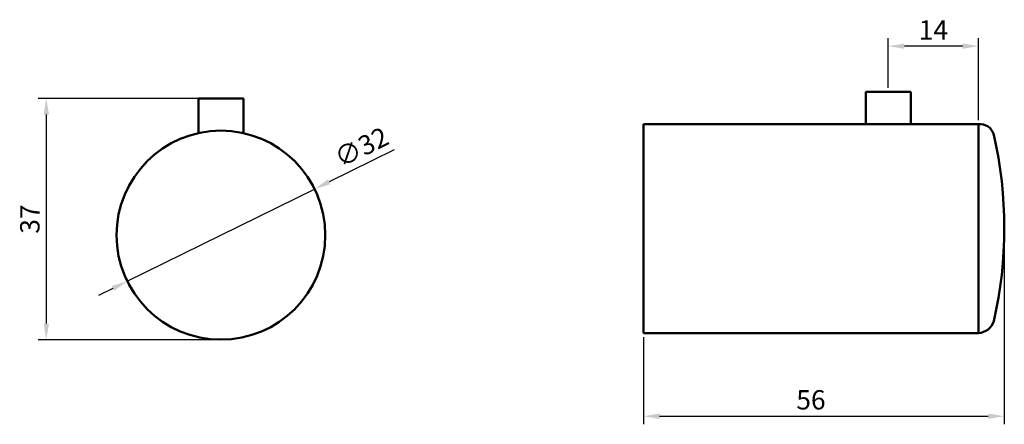
# Model space of a CAD drawing. Units: millimetres. Extents: x -16 to 137, y 57 to 120.
import ezdxf

# ---------------------------------------------------------------- set-up
doc = ezdxf.new("R2010")
doc.units = ezdxf.units.MM
doc.layers.add('Disegno', color=7, linetype='Continuous', lineweight=50)
doc.layers.add('Quote', color=1, linetype='Continuous', lineweight=18)
doc.styles.get("Standard").update_dxf_attribs({"font": 'arial.ttf', "height": 3})
doc.dimstyles.new('ISO-25', dxfattribs={"dimtxt": 2.5, "dimasz": 2.5, "dimexe": 1.25, "dimexo": 0.625, "dimtad": 1, "dimdsep": 46, "dimtxsty": 'Standard', "dimcen": 2.5, "dimadec": 0, "dimazin": 0, "dimtfac": 1, "dimtmove": 0, "dimatfit": 3, "dimfxl": 1, "dimarcsym": 0})

# ---------------------------------------------------------------- blocks, each defined once
blk = doc.blocks.new('*D4')
at = {"layer": 'Defpoints', "color": 0, "transparency": 16777216}
for p in [(136.52, 87.89), (80.52, 71.59), (136.52, 58.69)]:
    blk.add_point(p, dxfattribs=at)
at = {"layer": 'Quote', "color": 0, "lineweight": -2, "transparency": 16777216}
for p, q in [((136.52, 87.26), (136.52, 57.44)), ((80.52, 70.96), (80.52, 57.44)), ((83.02, 58.69), (134.02, 58.69))]:
    blk.add_line(p, q, dxfattribs=at)
at = {"layer": 'Quote', "color": 0, "transparency": 16777216}
for points in [[(83.02, 59.11), (83.02, 58.28), (80.52, 58.69)], [(134.02, 59.11), (134.02, 58.28), (136.52, 58.69)]]:
    blk.add_solid(points, dxfattribs=at)
at = {"layer": 'Quote', "color": 0, "transparency": 16777216, "insert": (106.52, 60.85), "char_height": 3, "attachment_point": 5}
blk.add_mtext('56', dxfattribs=at)
blk = doc.blocks.new('*D5')
at = {"layer": 'Defpoints', "color": 0, "transparency": 16777216}
for p in [(29.5, 93.92), (0.43, 79.61)]:
    blk.add_point(p, dxfattribs=at)
at = {"layer": 'Quote', "color": 0, "lineweight": -2, "transparency": 16777216}
for p, q in [((41.86, 100.01), (31.74, 95.02)), ((0.43, 79.61), (29.5, 93.92)), ((-1.81, 78.5), (-4.05, 77.4))]:
    blk.add_line(p, q, dxfattribs=at)
at = {"layer": 'Quote', "color": 0, "transparency": 16777216}
for points in [[(31.56, 95.4), (31.93, 94.65), (29.5, 93.92)], [(-1.99, 78.88), (-1.62, 78.13), (0.43, 79.61)]]:
    blk.add_solid(points, dxfattribs=at)
at = {"layer": 'Quote', "color": 0, "transparency": 16777216, "insert": (36.94, 100.08), "char_height": 3, "attachment_point": 5, "rotation": 26.2138}
blk.add_mtext('∅32', dxfattribs=at)
blk = doc.blocks.new('*D6')
at = {"layer": 'Defpoints', "color": 0, "transparency": 16777216}
for p in [(14.97, 107.96), (-12.13, 70.56), (14.97, 70.56)]:
    blk.add_point(p, dxfattribs=at)
at = {"layer": 'Quote', "color": 0, "lineweight": -2, "transparency": 16777216}
for p, q in [((14.34, 107.96), (-13.38, 107.96)), ((-12.13, 105.46), (-12.13, 73.06)), ((14.34, 70.56), (-13.38, 70.56))]:
    blk.add_line(p, q, dxfattribs=at)
at = {"layer": 'Quote', "color": 0, "transparency": 16777216}
for points in [[(-12.55, 105.46), (-11.71, 105.46), (-12.13, 107.96)], [(-12.55, 73.06), (-11.71, 73.06), (-12.13, 70.56)]]:
    blk.add_solid(points, dxfattribs=at)
at = {"layer": 'Quote', "color": 0, "transparency": 16777216, "insert": (-14.29, 89.26), "char_height": 3, "attachment_point": 5, "rotation": 90}
blk.add_mtext('37', dxfattribs=at)
blk = doc.blocks.new('*D7')
at = {"layer": 'Defpoints', "color": 0, "transparency": 16777216}
for p in [(118.52, 116.07), (118.52, 108.99), (132.52, 103.99)]:
    blk.add_point(p, dxfattribs=at)
at = {"layer": 'Quote', "color": 0, "lineweight": -2, "transparency": 16777216}
for p, q in [((118.52, 109.61), (118.52, 117.32)), ((132.52, 104.61), (132.52, 117.32)), ((130.02, 116.07), (121.02, 116.07))]:
    blk.add_line(p, q, dxfattribs=at)
at = {"layer": 'Quote', "color": 0, "transparency": 16777216}
for points in [[(121.02, 116.48), (121.02, 115.65), (118.52, 116.07)], [(130.02, 116.48), (130.02, 115.65), (132.52, 116.07)]]:
    blk.add_solid(points, dxfattribs=at)
at = {"layer": 'Quote', "color": 0, "transparency": 16777216, "insert": (125.52, 118.2), "char_height": 3, "attachment_point": 5}
blk.add_mtext('14', dxfattribs=at)

msp = doc.modelspace()

# ---------------------------------------------------------------- linework, layer by layer
at = {"layer": 'Disegno'}
for p, q in [((118.52, 108.987), (115.02, 108.987)), ((115.02, 108.987), (115.02, 103.987)), ((118.52, 108.987), (122.02, 108.987)), ((122.02, 103.987), (122.02, 108.987)), ((11.468, 107.965), (18.468, 107.965)), ((11.468, 107.965), (11.468, 102.582)), ((18.468, 107.965), (18.468, 102.582)), ((80.52, 71.587), (80.52, 103.987)), ((80.52, 103.987), (132.52, 103.987)), ((132.52, 71.587), (132.52, 103.987)), ((80.52, 71.587), (132.52, 71.587))]:
    msp.add_line(p, q, dxfattribs=at)
msp.add_circle((14.968, 86.765), 16.2, dxfattribs=at)
for centre, radius, start, end in [((132.724, 101.749), 2.248, 15.03857, 95.19675), ((71.52, 87.887), 65, 347.16041, 12.83959), ((132.337, 74.269), 2.688, 273.90695, 342.09913)]:
    msp.add_arc(centre, radius, start, end, dxfattribs=at)

# ---------------------------------------------------------------- dimensions: what is measured, and where the dimension line sits
at = {"layer": 'Quote'}
dim = msp.add_linear_dim(base=(118.52, 116.067), p1=(132.52, 103.987), p2=(118.52, 108.987), dimstyle='ISO-25', dxfattribs=at)
dim.commit()
dim.dimension.update_dxf_attribs({"geometry": '*D7', "text_midpoint": (125.52, 118.198)})
dim = msp.add_linear_dim(base=(-12.128, 70.565), p1=(14.968, 107.965), p2=(14.968, 70.565), angle=90, text='37', dimstyle='ISO-25', dxfattribs=at)
dim.commit()
dim.dimension.update_dxf_attribs({"geometry": '*D6', "text_midpoint": (-14.286, 89.265)})
dim = msp.add_diameter_dim_2p(p1=(0.434, 79.609), p2=(29.502, 93.921), text='∅32', dimstyle='ISO-25', dxfattribs=at)
dim.commit()
dim.dimension.update_dxf_attribs({"geometry": '*D5', "text_midpoint": (36.936, 100.079)})
dim = msp.add_linear_dim(base=(136.52, 58.694), p1=(80.52, 71.587), p2=(136.52, 87.887), dimstyle='ISO-25', dxfattribs=at)
dim.commit()
dim.dimension.update_dxf_attribs({"geometry": '*D4', "text_midpoint": (106.52, 58.694), "dimtype": 160})

doc.saveas('drawing.dxf')
